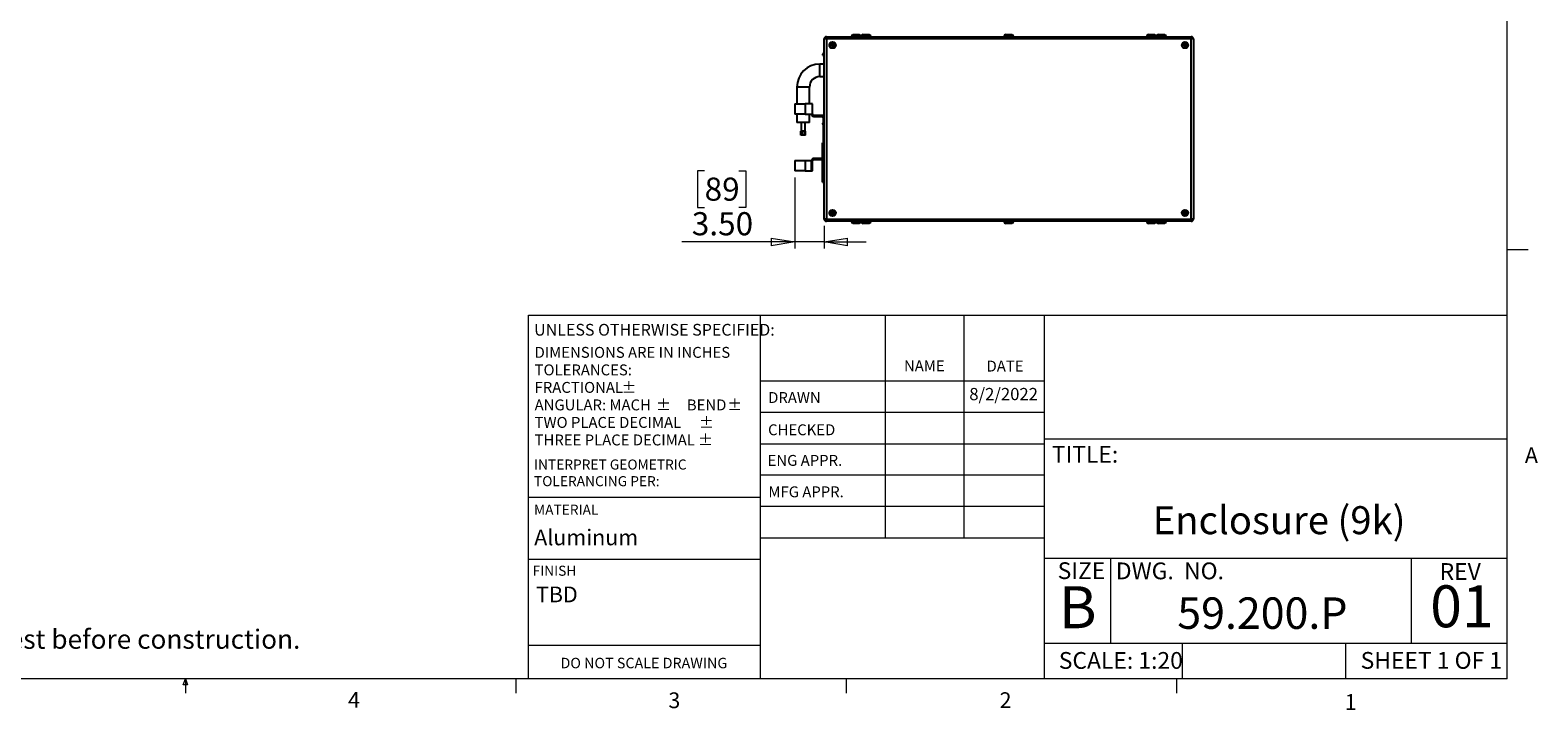
# Model space of a CAD drawing. Units: inches. Extents: x 0.4 to 16.6, y 0.2 to 10.8.
# Drawn here: x 7.6 to 16.6, y 0.2 to 4.3 of the extents above; entities that cross this region are included whole.
import ezdxf

# ---------------------------------------------------------------- set-up
doc = ezdxf.new("R2010")
doc.units = ezdxf.units.IN
doc.header["$MEASUREMENT"] = 0
doc.layers.add('FORMAT', color=7, linetype='Continuous')
doc.styles.add('SLDTEXTSTYLE0', font='TXT', dxfattribs={"width": 0.75})
doc.styles.add('SLDTEXTSTYLE4', font='TXT', dxfattribs={"width": 0.694444})
doc.styles.add('SLDTEXTSTYLE5', font='TXT', dxfattribs={"width": 0.6875})
doc.dimstyles.new('SLDDIMSTYLE3', dxfattribs={"dimtxt": 0.137795, "dimasz": 0.14, "dimexe": 0, "dimexo": 0.0625, "dimgap": 0.034449, "dimtad": 1, "dimlfac": 20, "dimrnd": 1e-09, "dimzin": 4, "dimdsep": 46, "dimtxsty": 'SLDTEXTSTYLE0', "dimblk1": 'CLOSED', "dimblk2": 'CLOSED', "dimsah": 1, "dimcen": 0.09, "dimadec": 0, "dimazin": 1, "dimtfac": 1, "dimtmove": 0, "dimatfit": 0, "dimldrblk": 'CLOSED', "dimfxl": 0, "dimfrac": 2, "dimtolj": 1, "dimtzin": 12, "dimarcsym": 0})

# ---------------------------------------------------------------- blocks, each defined once
blk = doc.blocks.new('SW_NOTE_0_2')
at = {"color": 0, "linetype": 'Continuous', "lineweight": 0, "char_height": 0.065, "attachment_point": 1, "style": 'SLDTEXTSTYLE0'}
for s, insert in [('DIMENSIONS ARE IN INCHES', (0, 0.0838)), ('TOLERANCES:', (0, -0.0206)), ('FRACTIONAL', (0, -0.125)), ('%%p', (0.5176, -0.125)), ('ANGULAR: MACH', (0, -0.2293)), ('%%p', (0.7234, -0.2293)), ('BEND', (0.9072, -0.2293)), ('%%p', (1.1478, -0.2293)), ('TWO PLACE DECIMAL', (0, -0.3337)), ('%%p', (0.9794, -0.3337)), ('THREE PLACE DECIMAL', (0, -0.4381)), ('%%p', (0.9738, -0.4381))]:
    blk.add_mtext(s, dxfattribs=dict(at, insert=insert))
blk = doc.blocks.new('SW_NOTE_0_3')
at = {"color": 0, "linetype": 'Continuous', "lineweight": 0, "char_height": 0.06, "attachment_point": 1, "style": 'SLDTEXTSTYLE0'}
for s, insert in [('INTERPRET GEOMETRIC', (0, 0.0773)), ('TOLERANCING PER:', (0, -0.022))]:
    blk.add_mtext(s, dxfattribs=dict(at, insert=insert))
blk = doc.blocks.new('SW_NOTE_0_4')
at = {"layer": 'FORMAT', "color": 0, "insert": (0.8997, -0.0074), "char_height": 0.166667, "attachment_point": 2, "style": 'SLDTEXTSTYLE0'}
blk.add_mtext('Enclosure (9k)', dxfattribs=at)
blk = doc.blocks.new('_Closed')
at = {"color": 0, "linetype": 'ByBlock', "lineweight": -2}
for p, q in [((-1, 0.166667), (0, 0)), ((-1, 0.166667), (-1, -0.166667)), ((0, 0), (-1, -0.166667)), ((0, 0), (-1, 0))]:
    blk.add_line(p, q, dxfattribs=at)
blk = doc.blocks.new('_D_6')
at = {"color": 7, "linetype": 'Continuous', "lineweight": 0}
for p, q in [((11.5947, 3.421), (11.5527, 3.421)), ((11.5527, 3.421), (11.5527, 3.2022)), ((11.7984, 3.421), (11.8403, 3.421)), ((11.8403, 3.421), (11.8403, 3.2022)), ((12.1319, 3.3799), (12.1319, 2.9567)), ((11.5527, 3.2022), (11.5947, 3.2022)), ((11.8403, 3.2022), (11.7984, 3.2022)), ((12.3069, 3.0932), (12.3069, 2.9567)), ((12.1319, 2.996), (11.4599, 2.996)), ((12.3069, 2.996), (12.1319, 2.996)), ((12.3069, 2.996), (12.5569, 2.996))]:
    blk.add_line(p, q, dxfattribs=at)
at = {"color": 7, "linetype": 'Continuous', "lineweight": 18, "xscale": 0.14, "yscale": 0.14}
blk.add_blockref('_Closed', (12.1319, 2.996), dxfattribs=at)
at = {"color": 7, "linetype": 'Continuous', "lineweight": 18, "xscale": 0.14, "yscale": 0.14, "rotation": 180.000000000001}
blk.add_blockref('_Closed', (12.3069, 2.996), dxfattribs=at)
at = {"color": 7, "linetype": 'Continuous', "lineweight": 18, "char_height": 0.1378, "attachment_point": 1, "style": 'SLDTEXTSTYLE0'}
for s, insert in [('89', (11.5947, 3.3798)), ('3.50', (11.5184, 3.1737))]:
    blk.add_mtext(s, dxfattribs=dict(at, insert=insert))

msp = doc.modelspace()

# ---------------------------------------------------------------- linework, layer by layer
at = {"color": 7, "linetype": 'Continuous', "lineweight": 18}
for p, q in [((16.37625, 0.39207), (16.37625, 10.64207)), ((16.37625, 2.95029), (16.50125, 2.95029)), ((10.54451, 0.39207), (10.54451, 2.55905)), ((10.54451, 2.55905), (16.37625, 2.55905)), ((11.92596, 2.55905), (11.92596, 0.39207)), ((12.66996, 2.55905), (12.66996, 1.23142)), ((13.13848, 2.55905), (13.13848, 1.23142)), ((13.61753, 2.55905), (13.61753, 0.39207)), ((11.92596, 2.16892), (13.61753, 2.16892)), ((11.92596, 1.98142), (13.61753, 1.98142)), ((13.61753, 1.82325), (16.37625, 1.82325)), ((11.92596, 1.79392), (13.61753, 1.79392)), ((13.61753, 1.60642), (11.92596, 1.60642)), ((10.54451, 1.4743), (11.92596, 1.4743)), ((13.61753, 1.41892), (11.92596, 1.41892)), ((13.61753, 1.23142), (11.92596, 1.23142)), ((10.54451, 1.1051), (11.92596, 1.1051)), ((13.61753, 1.11194), (16.37625, 1.11194)), ((14.01308, 1.11194), (14.01308, 0.60496)), ((15.80432, 1.11194), (15.80432, 0.60496)), ((10.54451, 0.59282), (11.92596, 0.59282)), ((13.61753, 0.60496), (16.37625, 0.60496)), ((14.44067, 0.60496), (14.44067, 0.39207)), ((15.41258, 0.60496), (15.41258, 0.39207)), ((16.37625, 0.39207), (0.62625, 0.39207)), ((8.48775, 0.3575), (8.501, 0.39207)), ((8.501, 0.39207), (8.501, 0.30727)), ((8.501, 0.39207), (8.51356, 0.3575)), ((10.46975, 0.39207), (10.46975, 0.30727)), ((12.4385, 0.39207), (12.4385, 0.30727)), ((14.40725, 0.39207), (14.40725, 0.30727)), ((8.51356, 0.3575), (8.48775, 0.3575))]:
    msp.add_line(p, q, dxfattribs=at)
at = {"color": 7, "linetype": 'Continuous', "lineweight": 25}
for p, q in [((12.47994, 4.23175), (12.51494, 4.23175)), ((12.53944, 4.23175), (12.57444, 4.23175)), ((13.38944, 4.23175), (13.42444, 4.23175)), ((14.23944, 4.23175), (14.27444, 4.23175)), ((14.29894, 4.23175), (14.33394, 4.23175)), ((12.30694, 3.13255), (12.30694, 4.20595)), ((12.32024, 4.20595), (12.30694, 4.20595)), ((12.32024, 4.21925), (12.32024, 4.20595)), ((12.32024, 4.21925), (14.49364, 4.21925)), ((12.32024, 4.20595), (12.32024, 3.13255)), ((14.49364, 4.20595), (12.32024, 4.20595)), ((12.35103, 4.17266), (12.35694, 4.17607)), ((12.35103, 4.16584), (12.35103, 4.17266)), ((12.35694, 4.16243), (12.35103, 4.16584)), ((12.35694, 4.17607), (12.36284, 4.17266)), ((12.36284, 4.16584), (12.35694, 4.16243)), ((12.36284, 4.17266), (12.36284, 4.16584)), ((12.46994, 4.22175), (12.46994, 4.21925)), ((12.52494, 4.21925), (12.52494, 4.22175)), ((12.52944, 4.22175), (12.52944, 4.21925)), ((12.58444, 4.21925), (12.58444, 4.22175)), ((13.37944, 4.22175), (13.37944, 4.21925)), ((13.43444, 4.21925), (13.43444, 4.22175)), ((14.22944, 4.22175), (14.22944, 4.21925)), ((14.28444, 4.21925), (14.28444, 4.22175)), ((14.28894, 4.22175), (14.28894, 4.21925)), ((14.34394, 4.21925), (14.34394, 4.22175)), ((14.45103, 4.17266), (14.45694, 4.17607)), ((14.45103, 4.16584), (14.45103, 4.17266)), ((14.45694, 4.16243), (14.45103, 4.16584)), ((14.45694, 4.17607), (14.46284, 4.17266)), ((14.46284, 4.16584), (14.45694, 4.16243)), ((14.46284, 4.17266), (14.46284, 4.16584)), ((14.49364, 4.21925), (14.49364, 4.20595)), ((14.49364, 3.13255), (14.49364, 4.20595)), ((14.50694, 4.20595), (14.49364, 4.20595)), ((14.50694, 4.20595), (14.50694, 3.13255)), ((12.30694, 4.05675), (12.28194, 4.05675)), ((12.29944, 4.11012), (12.29944, 4.11587)), ((12.30694, 4.12087), (12.30444, 4.12087)), ((12.30444, 4.10512), (12.30694, 4.10512)), ((12.28194, 3.98175), (12.30694, 3.98175)), ((12.14444, 3.91925), (12.14444, 3.81925)), ((12.21944, 3.81925), (12.21944, 3.91925)), ((12.13194, 3.81925), (12.13194, 3.75725)), ((12.13194, 3.81925), (12.19444, 3.81925)), ((12.19444, 3.81925), (12.19444, 3.75725)), ((12.23819, 3.81925), (12.19444, 3.81925)), ((12.23819, 3.7575), (12.23819, 3.81925)), ((12.19444, 3.75725), (12.13194, 3.75725)), ((12.14444, 3.75725), (12.14444, 3.70725)), ((12.21944, 3.70725), (12.14444, 3.70725)), ((12.16944, 3.70725), (12.16944, 3.65725)), ((12.19444, 3.75725), (12.23194, 3.75725)), ((12.19444, 3.65725), (12.19444, 3.70725)), ((12.21944, 3.70725), (12.21944, 3.75725)), ((12.24494, 3.74425), (12.29369, 3.74425)), ((12.29394, 3.7505), (12.24519, 3.7505)), ((12.29944, 3.69762), (12.29944, 3.70337)), ((12.30069, 3.73725), (12.30069, 3.50125)), ((12.16761, 3.63225), (12.16761, 3.65725)), ((12.17197, 3.65725), (12.16761, 3.65725)), ((12.17633, 3.63225), (12.16761, 3.63225)), ((12.17633, 3.65725), (12.17197, 3.65725)), ((12.17633, 3.63225), (12.17633, 3.65725)), ((12.18349, 3.65725), (12.17633, 3.65725)), ((12.19065, 3.63225), (12.17633, 3.63225)), ((12.19065, 3.65725), (12.18349, 3.65725)), ((12.19065, 3.63225), (12.19065, 3.65725)), ((12.19345, 3.65725), (12.19065, 3.65725)), ((12.19626, 3.63225), (12.19065, 3.63225)), ((12.19626, 3.65725), (12.19345, 3.65725)), ((12.19626, 3.63225), (12.19626, 3.65725)), ((12.29694, 3.58675), (12.30069, 3.58675)), ((12.29694, 3.57925), (12.29694, 3.58675)), ((12.29694, 3.49505), (12.29694, 3.57925)), ((12.13194, 3.48125), (12.13194, 3.41925)), ((12.13194, 3.48125), (12.19444, 3.48125)), ((12.19444, 3.41925), (12.13194, 3.41925)), ((12.19444, 3.48125), (12.19444, 3.41925)), ((12.19444, 3.48125), (12.23194, 3.48125)), ((12.19444, 3.41925), (12.23194, 3.41925)), ((12.23194, 3.41925), (12.23194, 3.48125)), ((12.23194, 3.41925), (12.23819, 3.41925)), ((12.23819, 3.41925), (12.23819, 3.481)), ((12.29369, 3.49425), (12.24494, 3.49425)), ((12.24519, 3.488), (12.29394, 3.488)), ((12.29694, 3.35925), (12.29694, 3.48835)), ((12.29694, 3.35925), (12.30694, 3.35925)), ((12.29694, 3.35175), (12.29694, 3.35925)), ((12.29694, 3.35175), (12.30694, 3.35175)), ((12.35103, 3.17266), (12.35694, 3.17607)), ((12.35103, 3.16584), (12.35103, 3.17266)), ((12.35694, 3.16243), (12.35103, 3.16584)), ((12.35694, 3.17607), (12.36284, 3.17266)), ((12.36284, 3.16584), (12.35694, 3.16243)), ((12.36284, 3.17266), (12.36284, 3.16584)), ((14.45103, 3.17266), (14.45694, 3.17607)), ((14.45103, 3.16584), (14.45103, 3.17266)), ((14.45694, 3.16243), (14.45103, 3.16584)), ((14.45694, 3.17607), (14.46284, 3.17266)), ((14.46284, 3.16584), (14.45694, 3.16243)), ((14.46284, 3.17266), (14.46284, 3.16584)), ((12.32024, 3.13255), (12.30694, 3.13255)), ((12.32024, 3.13255), (12.32024, 3.11925)), ((12.32024, 3.13255), (14.49364, 3.13255)), ((14.49364, 3.11925), (12.32024, 3.11925)), ((12.46994, 3.11925), (12.46994, 3.11675)), ((12.51494, 3.10675), (12.47994, 3.10675)), ((12.52494, 3.11675), (12.52494, 3.11925)), ((12.52944, 3.11925), (12.52944, 3.11675)), ((12.57444, 3.10675), (12.53944, 3.10675)), ((12.58444, 3.11675), (12.58444, 3.11925)), ((13.37944, 3.11925), (13.37944, 3.11675)), ((13.42444, 3.10675), (13.38944, 3.10675)), ((13.43444, 3.11675), (13.43444, 3.11925)), ((14.22944, 3.11925), (14.22944, 3.11675)), ((14.27444, 3.10675), (14.23944, 3.10675)), ((14.28444, 3.11675), (14.28444, 3.11925)), ((14.28894, 3.11925), (14.28894, 3.11675)), ((14.33394, 3.10675), (14.29894, 3.10675)), ((14.34394, 3.11675), (14.34394, 3.11925)), ((14.49364, 3.13255), (14.49364, 3.11925)), ((14.50694, 3.13255), (14.49364, 3.13255))]:
    msp.add_line(p, q, dxfattribs=at)
at = {"color": 8, "linetype": 'Continuous', "lineweight": 25}
for p, q in [((12.52494, 4.22175), (12.46994, 4.22175)), ((12.58444, 4.22175), (12.52944, 4.22175)), ((13.43444, 4.22175), (13.37944, 4.22175)), ((14.28444, 4.22175), (14.22944, 4.22175)), ((14.34394, 4.22175), (14.28894, 4.22175)), ((12.28194, 3.98175), (12.28194, 4.05675)), ((12.30444, 4.12087), (12.30444, 4.10512)), ((12.21944, 3.91925), (12.14444, 3.91925)), ((12.29694, 3.57925), (12.30069, 3.57925)), ((12.46994, 3.11675), (12.52494, 3.11675)), ((12.52944, 3.11675), (12.58444, 3.11675)), ((13.37944, 3.11675), (13.43444, 3.11675)), ((14.22944, 3.11675), (14.28444, 3.11675)), ((14.28894, 3.11675), (14.34394, 3.11675))]:
    msp.add_line(p, q, dxfattribs=at)
at = {"color": 7, "linetype": 'Continuous', "lineweight": 25}
for centre, radius in [((12.35694, 4.16925), 0.0187), ((12.35694, 4.16925), 0.01722), ((12.35694, 4.16925), 0.00722), ((14.45694, 4.16925), 0.0187), ((14.45694, 4.16925), 0.01722), ((14.45694, 4.16925), 0.00722), ((12.35694, 3.16925), 0.0187), ((12.35694, 3.16925), 0.01722), ((12.35694, 3.16925), 0.00722), ((14.45694, 3.16925), 0.0187), ((14.45694, 3.16925), 0.01722), ((14.45694, 3.16925), 0.00722)]:
    msp.add_circle(centre, radius, dxfattribs=at)
for centre, radius, start, end in [((12.47994, 4.22175), 0.01, 90, 180), ((12.51494, 4.22175), 0.01, 0, 90), ((12.53944, 4.22175), 0.01, 90, 180), ((12.57444, 4.22175), 0.01, 0, 90), ((13.38944, 4.22175), 0.01, 90, 180), ((13.42444, 4.22175), 0.01, 0, 90), ((14.23944, 4.22175), 0.01, 90, 180), ((14.27444, 4.22175), 0.01, 0, 90), ((14.29894, 4.22175), 0.01, 90, 180), ((14.33394, 4.22175), 0.01, 0, 90), ((12.32024, 4.20595), 0.0133, 90, 180), ((14.49364, 4.20595), 0.0133, 0, 90), ((12.28194, 3.91925), 0.1375, 90, 180), ((12.30444, 4.11587), 0.005, 90, 180), ((12.30444, 4.11012), 0.005, 180, 270), ((12.28194, 3.91925), 0.0625, 90, 180), ((12.24494, 3.75725), 0.013, 180, 270), ((12.24519, 3.7575), 0.007, 180, 270), ((12.29369, 3.73725), 0.007, 0, 90), ((12.29394, 3.7375), 0.013, 0, 90), ((12.30444, 3.70337), 0.005, 138.590378, 180), ((12.30444, 3.69762), 0.005, 180, 221.409622), ((12.24494, 3.48125), 0.013, 90, 180), ((12.24519, 3.481), 0.007, 90, 180), ((12.29369, 3.50125), 0.007, 270, 0), ((12.29394, 3.501), 0.013, 270, 0), ((12.32024, 3.13255), 0.0133, 180, 270), ((12.47994, 3.11675), 0.01, 180, 270), ((12.51494, 3.11675), 0.01, 270, 0), ((12.53944, 3.11675), 0.01, 180, 270), ((12.57444, 3.11675), 0.01, 270, 0), ((13.38944, 3.11675), 0.01, 180, 270), ((13.42444, 3.11675), 0.01, 270, 0), ((14.23944, 3.11675), 0.01, 180, 270), ((14.27444, 3.11675), 0.01, 270, 0), ((14.29894, 3.11675), 0.01, 180, 270), ((14.33394, 3.11675), 0.01, 270, 0), ((14.49364, 3.13255), 0.0133, 270, 0)]:
    msp.add_arc(centre, radius, start, end, dxfattribs=at)

# ---------------------------------------------------------------- block references
at = {"color": 7, "linetype": 'Continuous', "lineweight": 0}
for name, p in [('SW_NOTE_0_2', (10.58166, 2.28682)), ('SW_NOTE_0_3', (10.57814, 1.62245))]:
    msp.add_blockref(name, p, dxfattribs=at)
at = {"layer": 'FORMAT', "color": 7}
msp.add_blockref('SW_NOTE_0_4', (14.11833, 1.42874), dxfattribs=at)

# ---------------------------------------------------------------- texts
at = {"color": 7, "linetype": 'Continuous', "lineweight": 0}
for s, insert, char_height, attachment_point, style in [('UNLESS OTHERWISE SPECIFIED:', (10.57866, 2.50788), 0.07, 1, 'SLDTEXTSTYLE0'), ('NAME', (12.7827, 2.29062), 0.065, 1, 'SLDTEXTSTYLE0'), ('DATE', (13.27448, 2.28888), 0.065, 1, 'SLDTEXTSTYLE0'), ('DRAWN', (11.97337, 2.10152), 0.065, 1, 'SLDTEXTSTYLE0'), ('CHECKED', (11.97273, 1.90927), 0.065, 1, 'SLDTEXTSTYLE0'), ('ENG APPR.', (11.96984, 1.72675), 0.065, 1, 'SLDTEXTSTYLE0'), ('TITLE:', (13.6634, 1.78051), 0.1, 1, 'SLDTEXTSTYLE0'), ('A', (16.48208, 1.77263), 0.09375, 1, 'SLDTEXTSTYLE0'), ('MFG APPR.', (11.97479, 1.53953), 0.065, 1, 'SLDTEXTSTYLE0'), ('MATERIAL', (10.57814, 1.43044), 0.06, 1, 'SLDTEXTSTYLE0'), ('Aluminum', (10.57933, 1.28224), 0.09375, 1, 'SLDTEXTSTYLE0'), ('SIZE', (13.69828, 1.08727), 0.1, 1, 'SLDTEXTSTYLE0'), ('DWG.  NO.', (14.04478, 1.08587), 0.1, 1, 'SLDTEXTSTYLE4'), ('REV', (15.97408, 1.08197), 0.1, 1, 'SLDTEXTSTYLE0'), ('FINISH', (10.56984, 1.06671), 0.06, 1, 'SLDTEXTSTYLE0'), ('TBD', (10.59017, 0.94252), 0.09375, 1, 'SLDTEXTSTYLE0'), ('B', (13.70617, 0.94421), 0.25, 1, 'SLDTEXTSTYLE0'), ('Note: Dimensions subject to change without notice; check with Tempest before construction.', (2.41697, 0.6862), 0.1145833, 1, 'SLDTEXTSTYLE0'), ('SCALE: 1:20', (13.70494, 0.5521), 0.1, 1, 'SLDTEXTSTYLE0'), ('SHEET 1 OF 1', (15.50345, 0.55242), 0.1, 1, 'SLDTEXTSTYLE5'), ('DO NOT SCALE DRAWING', (11.2327, 0.51785), 0.0625, 2, 'SLDTEXTSTYLE0'), ('4', (9.47012, 0.31372), 0.09375, 1, 'SLDTEXTSTYLE0'), ('3', (11.37877, 0.31162), 0.09375, 1, 'SLDTEXTSTYLE0'), ('2', (13.3523, 0.31244), 0.09375, 1, 'SLDTEXTSTYLE0'), ('1', (15.40832, 0.30137), 0.09375, 1, 'SLDTEXTSTYLE0')]:
    msp.add_mtext(s, dxfattribs=dict(at, insert=insert, char_height=char_height, attachment_point=attachment_point, style=style))
at = {"layer": 'FORMAT', "color": 7, "attachment_point": 2, "style": 'SLDTEXTSTYLE0'}
for s, insert, char_height in [('8/2/2022', (13.37635, 2.1261), 0.072917), ('01', (16.10708, 0.94969), 0.25), ('59.200.P', (14.91816, 0.87788), 0.1875)]:
    msp.add_mtext(s, dxfattribs=dict(at, insert=insert, char_height=char_height))

# ---------------------------------------------------------------- dimensions: what is measured, and where the dimension line sits
at = {"color": 7, "linetype": 'Continuous', "lineweight": 18}
dim = msp.add_linear_dim(base=(12.13194, 2.99605), p1=(12.30694, 3.13255), p2=(12.13194, 3.41925), angle=0, dimstyle='SLDDIMSTYLE3', dxfattribs=at)
dim.commit()
dim.dimension.update_dxf_attribs({"geometry": '_D_6', "text_midpoint": (11.69655, 2.99605), "dimtype": 160})

doc.saveas('drawing.dxf')
